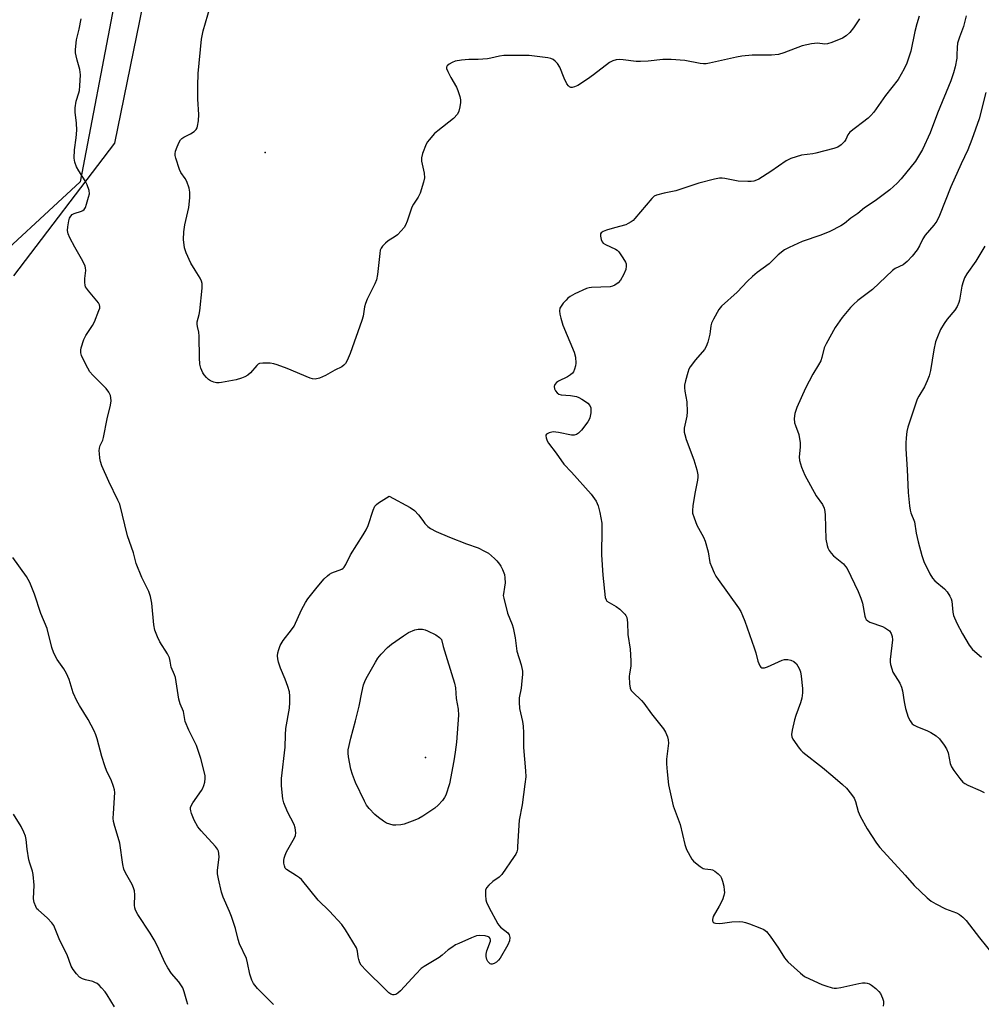
# Model space of a CAD drawing. Units: inches. Extents: x 1285766 to 1291766, y 553449 to 557449.
# Drawn here: x 1290451 to 1290765, y 553701 to 554022 of the extents above; entities that cross this region are included whole.
import ezdxf

# ---------------------------------------------------------------- set-up
doc = ezdxf.new("R2010")
doc.units = ezdxf.units.IN
doc.header["$MEASUREMENT"] = 0
for name, color, linetype in [('ELEV-Spot Elevation', 7, 'Continuous'), ('NTRL-Farm Land', 3, 'Continuous'), ('NTRL-Trees', 3, 'Continuous'), ('Undefined', 1, 'Continuous')]:
    doc.layers.add(name, color=color, linetype=linetype)

msp = doc.modelspace()

# ---------------------------------------------------------------- linework, layer by layer
at = {"layer": 'ELEV-Spot Elevation'}
for p in [(1290531.52, 553979.03, 460.91), (1290583.93, 553781.43, 463.66)]:
    msp.add_point(p, dxfattribs=at)
at = {"layer": 'NTRL-Farm Land'}
msp.add_polyline3d([(1290482.35, 555623.09, 0), (1290795.82, 555377.49, 0), (1290746.74, 555160.87, 0), (1290669.29, 554929.84, 0), (1290613.07, 554726.3, 0), (1290573.48, 554478.86, 0), (1290528.69, 554246.06, 0), (1290482.15, 554026.96, 0), (1290471.11, 553969.44, 0), (1290437.4, 553938.26, 0)], dxfattribs=at)
at = {"layer": 'NTRL-Trees'}
msp.add_lwpolyline([(1290449.46, 553938.72), (1290482.44, 553982.12), (1290531.4, 554221.84), (1290543.9, 554283.03), (1290597.62, 554546.06)], dxfattribs=at)
at = {"layer": 'Undefined', "elevation": 460}
msp.add_lwpolyline([(1290725.65, 554022.71), (1290723.68, 554019.74), (1290722.43, 554018.25), (1290721.26, 554017.14), (1290720.07, 554016.41), (1290716.54, 554014.91), (1290715.17, 554014.46), (1290714.34, 554014.38), (1290711.94, 554014.7), (1290709.98, 554014.5), (1290706.92, 554013.84), (1290700.86, 554011.54), (1290699.2, 554011.06), (1290696.84, 554010.76), (1290690.59, 554010.79), (1290687.16, 554010.48), (1290685.45, 554010.19), (1290676.65, 554008.14), (1290675.51, 554007.94), (1290674.67, 554007.93), (1290673.58, 554008.05), (1290668.63, 554009.02), (1290664.11, 554009.41), (1290661.44, 554009.42), (1290656.57, 554008.88), (1290654.07, 554008.7), (1290652.74, 554008.78), (1290648.45, 554009.31), (1290647.27, 554009.35), (1290646.14, 554009.25), (1290645.12, 554008.99), (1290643.98, 554008.42), (1290638.71, 554004.34), (1290636.84, 554002.99), (1290633.65, 554000.95), (1290632.57, 554000.45), (1290631.77, 554000.24), (1290631.31, 554000.27), (1290630.92, 554000.46), (1290630.56, 554000.81), (1290630.09, 554001.48), (1290629.16, 554003.25), (1290627.77, 554006.86), (1290626.97, 554008.03), (1290626.2, 554008.86), (1290625.55, 554009.36), (1290624.84, 554009.67), (1290623.83, 554009.92), (1290617.7, 554010.73), (1290609.46, 554010.68), (1290608.03, 554010.5), (1290605.24, 554009.79), (1290604.12, 554009.59), (1290601.05, 554009.34), (1290598, 554009.35), (1290595.66, 554009.18), (1290593.64, 554008.88), (1290592.58, 554008.44), (1290591.61, 554007.83), (1290591.03, 554007.31), (1290590.81, 554006.92), (1290590.8, 554006.45), (1290591.18, 554005.42), (1290592.13, 554003.54), (1290594.03, 554000.33), (1290594.46, 553999.26), (1290595.09, 553997.33), (1290595.34, 553996.22), (1290595.37, 553995.37), (1290595.16, 553993.94), (1290594.82, 553992.55), (1290594.33, 553991.57), (1290593.04, 553990.15), (1290587.9, 553986.15), (1290586.79, 553985.18), (1290585.06, 553983.19), (1290584.56, 553982.48), (1290584.15, 553981.69), (1290582.93, 553978.67), (1290582.57, 553977.28), (1290582.64, 553976.17), (1290583.44, 553972.24), (1290583.57, 553970.78), (1290583.3, 553969.35), (1290582.15, 553965.69), (1290581.54, 553964.4), (1290579.95, 553962.1), (1290579.45, 553961.21), (1290577.91, 553956.57), (1290577.37, 553955.27), (1290576.94, 553954.53), (1290575.98, 553953.4), (1290574.72, 553952.14), (1290574.03, 553951.58), (1290571.76, 553950.14), (1290570.84, 553949.44), (1290569.81, 553948.48), (1290569.38, 553947.81), (1290569.15, 553947.08), (1290568.96, 553946.04), (1290568.21, 553939.19), (1290567.9, 553937.44), (1290567.35, 553936.09), (1290564.86, 553931.09), (1290564.27, 553929.75), (1290563.99, 553928.63), (1290563.53, 553925.58), (1290563.11, 553924.15), (1290559.28, 553913.37), (1290558.38, 553911.14), (1290557.8, 553910.12), (1290557.25, 553909.55), (1290556.61, 553909.08), (1290554.34, 553907.97), (1290551.2, 553906.2), (1290549.28, 553905.38), (1290547.89, 553905), (1290547.05, 553905.07), (1290546.22, 553905.33), (1290538.74, 553908.46), (1290535.47, 553909.71), (1290534.36, 553910.05), (1290533.2, 553910.22), (1290530.83, 553910.25), (1290529.72, 553910.09), (1290529.24, 553909.86), (1290528.84, 553909.51), (1290526.81, 553907.03), (1290525.89, 553906.33), (1290524.86, 553905.74), (1290523.79, 553905.3), (1290522.11, 553904.83), (1290517.32, 553903.88), (1290516.48, 553903.79), (1290515.64, 553903.82), (1290514.79, 553904.02), (1290513.71, 553904.45), (1290513.01, 553904.93), (1290512.38, 553905.52), (1290511.62, 553906.38), (1290511.16, 553907.08), (1290510.53, 553908.6), (1290510.21, 553909.95), (1290510.11, 553912.02), (1290510.05, 553919.08), (1290509.87, 553920.31), (1290509.42, 553922.15), (1290509.32, 553922.93), (1290509.39, 553923.71), (1290510.02, 553926.16), (1290510.21, 553927.33), (1290510.94, 553934.74), (1290510.97, 553936.2), (1290510.79, 553937), (1290510.34, 553937.97), (1290508.65, 553940.63), (1290507.32, 553942.92), (1290505.77, 553946.29), (1290505.25, 553947.88), (1290504.87, 553950.61), (1290504.97, 553953.12), (1290505.28, 553955.41), (1290506.62, 553961.02), (1290506.95, 553964.27), (1290506.98, 553966.04), (1290506.69, 553967.41), (1290505.95, 553969.54), (1290505.39, 553970.54), (1290504.06, 553972.48), (1290503.53, 553973.52), (1290502.38, 553977.2), (1290502.2, 553978.05), (1290502.16, 553978.62), (1290502.31, 553979.45), (1290502.79, 553980.83), (1290503.49, 553982.45), (1290503.95, 553983.16), (1290504.35, 553983.54), (1290505.04, 553984.03), (1290507.21, 553985.09), (1290508.33, 553985.85), (1290509.06, 553986.58), (1290509.32, 553987.04), (1290509.48, 553987.58), (1290509.73, 553989.33), (1290509.87, 553991.42), (1290509.53, 553996.48), (1290509.53, 554000.77), (1290509.64, 554004.87), (1290510.72, 554016.04), (1290511.3, 554018.71), (1290514.36, 554029.28)], dxfattribs=at)
at = {"layer": 'Undefined'}
for points, elevation in [([(1290605.62, 553713.95), (1290605.39, 553713.96), (1290604.98, 553714.12), (1290604.29, 553714.8), (1290603.93, 553715.47), (1290603.72, 553716.44), (1290603.74, 553717.24), (1290603.95, 553718.34), (1290605.09, 553721.45), (1290605.13, 553721.93), (1290604.99, 553722.4), (1290604.68, 553722.78), (1290604.47, 553722.91), (1290603.43, 553723.21), (1290601.69, 553723.37), (1290600.55, 553723.2), (1290598.9, 553722.56), (1290594.81, 553720.78), (1290593.74, 553720.26), (1290592.5, 553719.47), (1290591.3, 553718.61), (1290589.32, 553716.9), (1290588.37, 553716.2), (1290583.43, 553713.22), (1290582.51, 553712.54), (1290580.84, 553710.84), (1290575.77, 553705.3), (1290574.91, 553704.5), (1290574.2, 553704.09), (1290573.71, 553703.97), (1290573.23, 553703.98), (1290572.58, 553704.21), (1290571.9, 553704.66), (1290570.82, 553705.66), (1290564.52, 553711.94), (1290562.92, 553713.69), (1290562.49, 553714.44), (1290562.09, 553715.52), (1290561.92, 553716.34), (1290561.73, 553718.2), (1290561.35, 553719.27), (1290557.83, 553725.18), (1290556.63, 553726.89), (1290552.61, 553731.25), (1290548.9, 553734.93), (1290543.37, 553741.66), (1290542.74, 553742.21), (1290541.8, 553742.87), (1290538.49, 553744.86), (1290538.05, 553745.37), (1290537.81, 553746.11), (1290537.69, 553746.94), (1290537.67, 553747.78), (1290537.78, 553748.56), (1290538.05, 553749.57), (1290538.52, 553750.61), (1290541.15, 553755.19), (1290541.44, 553755.99), (1290541.51, 553756.82), (1290541.34, 553758.54), (1290541.04, 553759.64), (1290538.85, 553763.75), (1290537.67, 553766.69), (1290537.32, 553768), (1290537.08, 553770.02), (1290536.91, 553772.33), (1290536.93, 553774.61), (1290538.13, 553784.8), (1290538.21, 553788.88), (1290538.34, 553790.97), (1290539.45, 553797.6), (1290539.58, 553799.38), (1290539.62, 553801.47), (1290539.47, 553802.86), (1290539, 553804.69), (1290538.07, 553807.05), (1290536.53, 553810.59), (1290535.94, 553812.58), (1290535.71, 553813.73), (1290535.62, 553814.61), (1290535.73, 553815.68), (1290535.97, 553816.74), (1290536.48, 553818.02), (1290537.44, 553819.72), (1290540.16, 553823.17), (1290540.98, 553824.37), (1290543.42, 553829.65), (1290544.67, 553832.04), (1290545.44, 553833.3), (1290548.51, 553837.07), (1290550.86, 553839.76), (1290551.88, 553840.82), (1290552.56, 553841.34), (1290553.32, 553841.72), (1290556.53, 553842.96), (1290556.99, 553843.25), (1290557.35, 553843.6), (1290557.93, 553844.52), (1290559.45, 553847.65), (1290563.54, 553854.12), (1290564.56, 553855.84), (1290565.13, 553857.19), (1290566.83, 553862.23), (1290567.41, 553863.51), (1290567.94, 553864.12), (1290568.61, 553864.64), (1290572.02, 553866.78), (1290578.86, 553863.07), (1290580.36, 553862.12), (1290581.67, 553860.72), (1290582.98, 553858.8), (1290583.69, 553857.91), (1290584.66, 553856.88), (1290585.57, 553856.2), (1290587.41, 553855.29), (1290591.72, 553853.38), (1290597.25, 553851.23), (1290601.13, 553849.88), (1290603.2, 553848.89), (1290604.44, 553848.18), (1290606.45, 553846.47), (1290607.23, 553845.67), (1290608.09, 553844.63), (1290608.54, 553843.94), (1290609.07, 553842.9), (1290609.68, 553841.27), (1290609.84, 553840.15), (1290609.88, 553838.49), (1290609.72, 553837.11), (1290609.32, 553834.9), (1290609.31, 553834.33), (1290609.43, 553833.47), (1290610.66, 553828.6), (1290612.2, 553824.86), (1290612.57, 553823.76), (1290613.14, 553820.53), (1290613.71, 553816.2), (1290615.09, 553811.73), (1290615.54, 553809.7), (1290615.57, 553808.53), (1290615.38, 553806.46), (1290615.09, 553804.1), (1290614.52, 553800.95), (1290614.45, 553799.51), (1290614.64, 553797.5), (1290615.58, 553793.19), (1290615.8, 553791.75), (1290615.87, 553789.48), (1290615.85, 553784.75), (1290616.57, 553777.16), (1290616.61, 553775.12), (1290616.38, 553772.78), (1290615.49, 553766.06), (1290614.45, 553761.02), (1290613.98, 553752.36), (1290613.9, 553751.5), (1290613.72, 553750.67), (1290613.35, 553749.88), (1290612.89, 553749.13), (1290608.83, 553743.22), (1290608.01, 553742.43), (1290605.92, 553740.95), (1290604.54, 553739.8), (1290603.78, 553738.95), (1290603.5, 553738.19), (1290603.44, 553736.48), (1290603.58, 553735.02), (1290603.83, 553734.19), (1290604.59, 553732.6), (1290607.48, 553727.13), (1290607.82, 553726.67), (1290608.41, 553726.09), (1290610.83, 553724.22), (1290611.23, 553723.6), (1290611.46, 553722.65), (1290611.32, 553721.59), (1290610.8, 553720.27), (1290608.24, 553715.94), (1290607.72, 553715.24), (1290607.08, 553714.64), (1290606.36, 553714.2)], 460), ([(1290574.18, 553759.37), (1290573.36, 553759.42), (1290572.26, 553759.67), (1290571.21, 553760.07), (1290570.19, 553760.65), (1290568.51, 553761.89), (1290567.38, 553762.88), (1290565.47, 553764.79), (1290564.64, 553765.87), (1290563.94, 553767.16), (1290561.08, 553773.28), (1290560.02, 553775.94), (1290559.57, 553777.63), (1290558.73, 553781.7), (1290558.61, 553782.85), (1290558.67, 553783.94), (1290559.47, 553787.8), (1290561.06, 553793.45), (1290562.27, 553798.26), (1290563.07, 553802.67), (1290563.66, 553805.22), (1290564.05, 553806.25), (1290564.57, 553807.3), (1290567.58, 553812.64), (1290568.37, 553813.85), (1290569.38, 553815.16), (1290571.54, 553817.43), (1290572.82, 553818.49), (1290576.67, 553821.19), (1290578.39, 553822.29), (1290580.4, 553823.18), (1290581.49, 553823.39), (1290582.94, 553823.32), (1290583.78, 553823.1), (1290584.59, 553822.78), (1290587.29, 553821.5), (1290588.51, 553820.69), (1290589.1, 553820.05), (1290589.69, 553817.7), (1290590.94, 553813.44), (1290593.41, 553805.71), (1290593.68, 553804.25), (1290593.95, 553800.76), (1290594.56, 553797.21), (1290594.7, 553795.27), (1290593.98, 553786.45), (1290593.58, 553783.19), (1290593.14, 553780.37), (1290591.76, 553772.82), (1290590.52, 553769.2), (1290590.14, 553768.41), (1290589.46, 553767.47), (1290588.09, 553765.93), (1290586.99, 553764.95), (1290583.02, 553762.28), (1290581.75, 553761.52), (1290580.43, 553760.95), (1290576.92, 553759.69), (1290575.82, 553759.46)], 462)]:
    msp.add_lwpolyline(points, close=True, dxfattribs=dict(at, elevation=elevation))
for points in [[(1290534.31, 553700.82, 458), (1290529.02, 553706.02, 458), (1290527.72, 553707.72, 458), (1290527.23, 553708.75, 458), (1290526.58, 553710.71, 458), (1290525.81, 553714.46, 458), (1290525.43, 553715.85, 458), (1290523.21, 553720.63, 458), (1290522.78, 553721.99, 458), (1290521.82, 553725.67, 458), (1290520.57, 553729.59, 458), (1290519.91, 553731.23, 458), (1290517.81, 553735.84, 458), (1290517.25, 553737.51, 458), (1290516.27, 553741.8, 458), (1290516, 553743.52, 458), (1290516.03, 553744.66, 458), (1290516.5, 553748.97, 458), (1290516.47, 553750.1, 458), (1290516.28, 553750.87, 458), (1290515.94, 553751.53, 458), (1290515.31, 553752.42, 458), (1290510.69, 553757.48, 458), (1290509.56, 553758.85, 458), (1290508.37, 553761.02, 458), (1290507.48, 553763.21, 458), (1290507.23, 553764.05, 458), (1290507.16, 553764.6, 458), (1290507.21, 553765.12, 458), (1290507.39, 553765.64, 458), (1290507.97, 553766.62, 458), (1290510.81, 553770.73, 458), (1290511.22, 553771.5, 458), (1290511.52, 553772.31, 458), (1290511.8, 553773.44, 458), (1290511.97, 553774.58, 458), (1290511.93, 553775.43, 458), (1290511.64, 553776.85, 458), (1290510.54, 553781.1, 458), (1290509.1, 553785.43, 458), (1290508.53, 553786.74, 458), (1290506.58, 553790.34, 458), (1290505.43, 553793.18, 458), (1290504.84, 553796.51, 458), (1290503.78, 553798.95, 458), (1290503.32, 553800.5, 458), (1290502.52, 553806.13, 458), (1290502.24, 553807.59, 458), (1290501.96, 553808.41, 458), (1290500.82, 553810.98, 458), (1290500.58, 553812.89, 458), (1290500.32, 553814.03, 458), (1290499.69, 553815.31, 458), (1290497.19, 553819.2, 458), (1290496.44, 553820.84, 458), (1290495.57, 553823.07, 458), (1290495.2, 553824.8, 458), (1290494.52, 553831.89, 458), (1290494.07, 553834.08, 458), (1290493.52, 553835.64, 458), (1290491.24, 553840.25, 458), (1290489.41, 553844.78, 458), (1290488.59, 553848.33, 458), (1290486.6, 553853.85, 458), (1290484.06, 553864.19, 458), (1290483.49, 553865.52, 458), (1290480.51, 553871.63, 458), (1290478.25, 553876.75, 458), (1290477.76, 553878.09, 458), (1290477.56, 553879.26, 458), (1290477.42, 553880.75, 458), (1290477.39, 553881.64, 458), (1290477.46, 553882.51, 458), (1290477.69, 553883.3, 458), (1290478.52, 553885.14, 458), (1290478.77, 553885.98, 458), (1290479.96, 553892.05, 458), (1290481.07, 553896.53, 458), (1290481.23, 553897.97, 458), (1290481.17, 553898.86, 458), (1290481.01, 553899.72, 458), (1290480.54, 553900.78, 458), (1290479.68, 553902, 458), (1290475.27, 553906.29, 458), (1290474.33, 553907.39, 458), (1290473.6, 553908.63, 458), (1290471.99, 553911.7, 458), (1290471.56, 553912.76, 458), (1290471.39, 553913.59, 458), (1290471.35, 553914.43, 458), (1290471.45, 553915.26, 458), (1290472.31, 553917.94, 458), (1290472.97, 553919.23, 458), (1290475.12, 553922.49, 458), (1290475.86, 553923.78, 458), (1290477.29, 553927.38, 458), (1290477.52, 553928.21, 458), (1290477.58, 553928.75, 458), (1290477.48, 553929.25, 458), (1290477.12, 553929.91, 458), (1290473.85, 553933.8, 458), (1290472.92, 553935.19, 458), (1290472.75, 553935.7, 458), (1290472.67, 553936.52, 458), (1290472.72, 553937.93, 458), (1290472.95, 553940.49, 458), (1290472.91, 553941.33, 458), (1290472.78, 553941.89, 458), (1290472.06, 553943.49, 458), (1290469.38, 553948.11, 458), (1290467.8, 553951.12, 458), (1290467.21, 553952.43, 458), (1290467, 553953.56, 458), (1290467.09, 553954.7, 458), (1290467.49, 553956.7, 458), (1290467.71, 553957.53, 458), (1290468.06, 553958.27, 458), (1290468.54, 553958.77, 458), (1290469.15, 553959.14, 458), (1290471.59, 553959.86, 458), (1290472.07, 553960.08, 458), (1290472.45, 553960.41, 458), (1290472.84, 553961.11, 458), (1290473.23, 553962.19, 458), (1290473.92, 553964.43, 458), (1290474.15, 553965.55, 458), (1290474.06, 553966.62, 458), (1290473.47, 553968.43, 458), (1290472.78, 553969.72, 458), (1290470.7, 553973.03, 458), (1290469.97, 553974.33, 458), (1290469.42, 553975.83, 458), (1290469.23, 553977.22, 458), (1290469.29, 553979.87, 458), (1290469.88, 553983.82, 458), (1290470.09, 553986.35, 458), (1290470, 553988.64, 458), (1290469.56, 553992.16, 458), (1290469.52, 553993.56, 458), (1290469.87, 553995.82, 458), (1290470.72, 553998.49, 458), (1290470.91, 553999.32, 458), (1290471.05, 554000.8, 458), (1290471.2, 554004.36, 458), (1290471.18, 554005.25, 458), (1290471.05, 554006.11, 458), (1290470.13, 554009.17, 458), (1290469.79, 554010.61, 458), (1290469.67, 554011.61, 458), (1290469.66, 554012.67, 458), (1290469.98, 554015.79, 458), (1290470.79, 554019.28, 458), (1290471.47, 554022.67, 458)], [(1290760.39, 554023.7, 456), (1290760.13, 554022.33, 456), (1290759.53, 554020.12, 456), (1290758.23, 554016.69, 456), (1290757.64, 554014.7, 456), (1290757.45, 554013.33, 456), (1290757.43, 554010.91, 456), (1290757.34, 554009.8, 456), (1290756.8, 554006.98, 456), (1290756.33, 554005.06, 456), (1290755.42, 554002.44, 456), (1290751.1, 553991.88, 456), (1290748.67, 553985.48, 456), (1290746.22, 553980.04, 456), (1290743.88, 553976.2, 456), (1290739.25, 553970.38, 456), (1290737.86, 553968.97, 456), (1290735.56, 553966.87, 456), (1290730.78, 553963.26, 456), (1290727.24, 553960.94, 456), (1290725.03, 553959.14, 456), (1290722.83, 553957.63, 456), (1290720.73, 553955.8, 456), (1290719.54, 553955.03, 456), (1290715.96, 553953.22, 456), (1290712.98, 553952.05, 456), (1290706.93, 553949.92, 456), (1290702.6, 553948.04, 456), (1290701.07, 553947.19, 456), (1290699.03, 553945.57, 456), (1290696.08, 553942.72, 456), (1290692.2, 553939.85, 456), (1290690.71, 553938.58, 456), (1290689.07, 553937.02, 456), (1290685.71, 553933.46, 456), (1290680.55, 553928.85, 456), (1290679.66, 553927.72, 456), (1290677.89, 553924.61, 456), (1290677.26, 553923.27, 456), (1290677.06, 553922.46, 456), (1290676.87, 553920.52, 456), (1290676.7, 553919.65, 456), (1290676.04, 553917.06, 456), (1290675.56, 553915.68, 456), (1290674.96, 553914.74, 456), (1290672.01, 553911.29, 456), (1290670.29, 553909.01, 456), (1290669.93, 553908.25, 456), (1290669.57, 553907.17, 456), (1290668.79, 553904.41, 456), (1290668.48, 553903.03, 456), (1290668.44, 553902.2, 456), (1290668.54, 553901.1, 456), (1290669.24, 553897.55, 456), (1290669.38, 553894.35, 456), (1290669.26, 553892.92, 456), (1290668.39, 553889.04, 456), (1290668.35, 553887.72, 456), (1290668.53, 553886.89, 456), (1290669.06, 553885.25, 456), (1290671.53, 553878.65, 456), (1290672.53, 553875.37, 456), (1290672.83, 553873.75, 456), (1290672.85, 553872.95, 456), (1290672.74, 553872.07, 456), (1290671.82, 553867.68, 456), (1290671.2, 553863.6, 456), (1290671.06, 553862.15, 456), (1290671.11, 553861.3, 456), (1290671.58, 553859.69, 456), (1290672.48, 553857.31, 456), (1290674.63, 553853.44, 456), (1290675.23, 553852.09, 456), (1290676.21, 553848.66, 456), (1290676.79, 553845.11, 456), (1290677.26, 553843.79, 456), (1290678.19, 553841.72, 456), (1290678.72, 553840.73, 456), (1290679.46, 553839.6, 456), (1290686.06, 553830.35, 456), (1290686.82, 553829.12, 456), (1290687.43, 553827.84, 456), (1290688.15, 553825.97, 456), (1290691.21, 553817.25, 456), (1290691.73, 553815.6, 456), (1290692.44, 553812.89, 456), (1290693.05, 553811.37, 456), (1290693.35, 553811, 456), (1290693.7, 553810.79, 456), (1290694.1, 553810.71, 456), (1290694.59, 553810.76, 456), (1290695.61, 553811.12, 456), (1290700.31, 553813.21, 456), (1290701.12, 553813.44, 456), (1290702.19, 553813.48, 456), (1290703.24, 553813.3, 456), (1290704.21, 553812.79, 456), (1290705.03, 553812.01, 456), (1290705.88, 553810.53, 456), (1290706.3, 553809.46, 456), (1290706.57, 553808.05, 456), (1290707.04, 553804.02, 456), (1290707.02, 553802.57, 456), (1290706.73, 553800.8, 456), (1290706.39, 553799.35, 456), (1290704.86, 553795.19, 456), (1290704.42, 553793.79, 456), (1290703.61, 553790.39, 456), (1290703.4, 553788.99, 456), (1290703.51, 553788.19, 456), (1290703.87, 553787.43, 456), (1290705.89, 553784.5, 456), (1290706.46, 553783.83, 456), (1290707.1, 553783.24, 456), (1290713.56, 553778.21, 456), (1290716.85, 553775.33, 456), (1290720.11, 553772.7, 456), (1290721.34, 553771.44, 456), (1290723.03, 553769.4, 456), (1290723.86, 553768.22, 456), (1290724.29, 553767.15, 456), (1290725.2, 553763.83, 456), (1290725.8, 553762.27, 456), (1290728.12, 553758.2, 456), (1290731.15, 553753.45, 456), (1290732.28, 553752.07, 456), (1290740.47, 553743.07, 456), (1290743.45, 553739.62, 456), (1290747.68, 553735.67, 456), (1290749.04, 553734.6, 456), (1290750.57, 553733.71, 456), (1290753.72, 553732.07, 456), (1290757.24, 553730.72, 456), (1290758.23, 553730.15, 456), (1290759.39, 553729.31, 456), (1290760.4, 553728.24, 456), (1290764.81, 553722.53, 456), (1290769.39, 553716.93, 456)], [(1290745.06, 554023.53, 458), (1290744.33, 554021.06, 458), (1290743.69, 554018.56, 458), (1290742.42, 554012.16, 458), (1290741.12, 554008.2, 458), (1290740.24, 554006.36, 458), (1290738.19, 554002.88, 458), (1290734.09, 553997.66, 458), (1290730.24, 553992.23, 458), (1290729.3, 553991.09, 458), (1290728.42, 553990.28, 458), (1290722.42, 553985.65, 458), (1290721.78, 553984.83, 458), (1290721.11, 553983.22, 458), (1290720.68, 553982.56, 458), (1290719.67, 553981.56, 458), (1290718.52, 553980.74, 458), (1290717.24, 553980.28, 458), (1290711.39, 553978.78, 458), (1290710.34, 553978.58, 458), (1290706.7, 553978.14, 458), (1290703.18, 553977.05, 458), (1290701.66, 553976.25, 458), (1290696.61, 553972.78, 458), (1290692.71, 553970.33, 458), (1290691.93, 553969.97, 458), (1290691.12, 553969.71, 458), (1290690.29, 553969.57, 458), (1290689.16, 553969.53, 458)], [(1290766.91, 553998.6, 454), (1290764.67, 553990, 454), (1290762.34, 553983.22, 454), (1290760.93, 553979.92, 454), (1290758.81, 553975.37, 454), (1290755.43, 553967.78, 454), (1290751.74, 553958.42, 454), (1290750.84, 553956.63, 454), (1290749.86, 553955.25, 454), (1290747.01, 553952.01, 454), (1290746.29, 553950.84, 454), (1290745.19, 553948.53, 454), (1290744.44, 553947.26, 454), (1290742.82, 553945.17, 454), (1290741.21, 553943.43, 454), (1290739.87, 553942.31, 454), (1290737.3, 553941.09, 454), (1290736.34, 553940.49, 454), (1290729.82, 553934.32, 454), (1290725.11, 553930.74, 454), (1290723.62, 553929.43, 454), (1290722.62, 553928.43, 454), (1290720, 553925.09, 454), (1290717.64, 553921.83, 454), (1290714.68, 553916.54, 454), (1290714.11, 553915.23, 454), (1290713.31, 553912.09, 454), (1290712.94, 553911.01, 454), (1290712.24, 553909.7, 454), (1290710.36, 553906.65, 454), (1290708, 553902.05, 454), (1290705.17, 553895.73, 454), (1290704.48, 553893.81, 454), (1290704.33, 553892.12, 454), (1290704.43, 553890.71, 454), (1290704.66, 553889.89, 454), (1290705.75, 553886.92, 454), (1290706.24, 553884.18, 454), (1290706.25, 553882.77, 454), (1290705.94, 553879.6, 454), (1290706, 553878.47, 454), (1290706.67, 553876.29, 454), (1290707.74, 553873.61, 454), (1290711.45, 553866.94, 454), (1290713.5, 553864.1, 454), (1290714.07, 553862.87, 454), (1290714.31, 553861.77, 454), (1290714.4, 553860.65, 454), (1290714.65, 553852.74, 454), (1290715.05, 553850.73, 454), (1290715.31, 553849.89, 454), (1290715.67, 553849.1, 454), (1290716.32, 553848.14, 454), (1290717.11, 553847.29, 454), (1290720.38, 553844.7, 454), (1290721.08, 553843.88, 454), (1290721.54, 553843.15, 454), (1290725.16, 553835.71, 454), (1290726.09, 553833.51, 454), (1290726.58, 553831.83, 454), (1290727.33, 553827.65, 454), (1290727.55, 553826.97, 454), (1290727.79, 553826.58, 454), (1290728.3, 553826.1, 454), (1290729.02, 553825.7, 454), (1290733.08, 553824.19, 454), (1290734.12, 553823.72, 454), (1290735.39, 553822.78, 454), (1290735.99, 553821.97, 454), (1290736.28, 553820.98, 454), (1290736.37, 553819.9, 454), (1290735.62, 553813.51, 454), (1290735.61, 553812.64, 454), (1290735.75, 553811.79, 454), (1290736.13, 553810.38, 454), (1290736.54, 553809.29, 454), (1290738.79, 553805.69, 454), (1290739.36, 553804.38, 454), (1290739.64, 553803.28, 454), (1290740.2, 553799.63, 454), (1290740.68, 553797.42, 454), (1290741.5, 553794.65, 454), (1290742.16, 553793.39, 454), (1290742.85, 553792.51, 454), (1290743.5, 553791.98, 454), (1290744.53, 553791.46, 454), (1290747.57, 553790.26, 454), (1290748.91, 553789.63, 454), (1290750.67, 553788.53, 454), (1290751.72, 553787.55, 454), (1290753.31, 553785.53, 454), (1290754.04, 553784.31, 454), (1290754.51, 553782.94, 454), (1290755.26, 553779.49, 454), (1290755.65, 553778.4, 454), (1290756.43, 553777.17, 454), (1290758.35, 553774.56, 454), (1290759.3, 553773.46, 454), (1290759.98, 553772.96, 454), (1290761.01, 553772.45, 454), (1290765.03, 553770.74, 454), (1290766.28, 553770.05, 454)], [(1290689.16, 553969.53, 458), (1290686.03, 553969.66, 458), (1290681.64, 553970.56, 458), (1290680.77, 553970.66, 458), (1290679.91, 553970.62, 458), (1290678.23, 553970.28, 458), (1290673.18, 553969.02, 458), (1290665.67, 553966.46, 458), (1290661.84, 553965.71, 458), (1290659.37, 553965.06, 458), (1290658.62, 553964.71, 458), (1290657.76, 553963.96, 458), (1290652.27, 553957.43, 458), (1290651.68, 553956.84, 458), (1290651.02, 553956.35, 458), (1290650.08, 553955.79, 458), (1290649.31, 553955.45, 458), (1290645.6, 553954.44, 458), (1290643, 553953.63, 458), (1290641.91, 553953.22, 458), (1290641.26, 553952.82, 458), (1290641.03, 553952.43, 458), (1290641.01, 553951.68, 458), (1290641.25, 553950.57, 458), (1290641.58, 553949.8, 458), (1290641.93, 553949.39, 458), (1290642.64, 553948.94, 458), (1290645.93, 553947.49, 458), (1290646.52, 553947.09, 458), (1290647.06, 553946.55, 458), (1290648.38, 553944.67, 458), (1290649.22, 553943.19, 458), (1290649.38, 553942.68, 458), (1290649.47, 553941.92, 458), (1290649.31, 553940.84, 458), (1290648.55, 553939.06, 458), (1290647.56, 553937.35, 458), (1290646.85, 553936.49, 458), (1290645.74, 553935.67, 458), (1290645, 553935.36, 458), (1290644.21, 553935.2, 458), (1290638.14, 553934.98, 458), (1290637.3, 553934.85, 458), (1290636.46, 553934.57, 458), (1290632.68, 553932.82, 458), (1290631.11, 553931.99, 458), (1290630.43, 553931.46, 458), (1290629.82, 553930.85, 458), (1290628.85, 553929.79, 458), (1290628.15, 553928.89, 458), (1290627.8, 553928.15, 458), (1290627.68, 553927.32, 458), (1290627.77, 553926.23, 458), (1290628.07, 553924.87, 458), (1290628.79, 553922.69, 458), (1290632.46, 553913.78, 458), (1290632.85, 553912.16, 458), (1290632.99, 553910.25, 458), (1290632.87, 553909.37, 458), (1290632.56, 553908.23, 458), (1290632.22, 553907.44, 458), (1290631.85, 553906.94, 458), (1290631.2, 553906.4, 458), (1290630.22, 553905.77, 458), (1290627.35, 553904.32, 458), (1290626.64, 553903.87, 458), (1290626.12, 553903.28, 458), (1290625.91, 553902.58, 458), (1290626.01, 553901.86, 458), (1290626.35, 553901.18, 458), (1290626.84, 553900.57, 458), (1290627.43, 553900.12, 458), (1290628.18, 553899.92, 458), (1290631.24, 553899.7, 458), (1290633.16, 553899.34, 458), (1290633.93, 553899.03, 458), (1290634.92, 553898.5, 458), (1290636.12, 553897.76, 458), (1290636.96, 553897.12, 458), (1290637.58, 553896.37, 458), (1290637.84, 553895.63, 458), (1290637.85, 553893.99, 458), (1290637.59, 553892.35, 458), (1290637.39, 553891.84, 458), (1290636.95, 553891.11, 458), (1290634.85, 553888.36, 458), (1290633.89, 553887.32, 458), (1290633.2, 553886.92, 458), (1290632.43, 553886.7, 458), (1290631.6, 553886.7, 458), (1290627.3, 553887.6, 458), (1290625.62, 553887.76, 458), (1290624.31, 553887.45, 458), (1290623.45, 553887.01, 458), (1290623.2, 553886.71, 458), (1290623.15, 553886.51, 458), (1290623.25, 553885.83, 458), (1290623.67, 553884.84, 458), (1290624.11, 553884.1, 458), (1290626.6, 553880.83, 458), (1290629.03, 553877.27, 458), (1290631.54, 553874.68, 458), (1290637.98, 553867.44, 458), (1290639.58, 553865.13, 458), (1290640.33, 553863.65, 458), (1290640.87, 553861.42, 458), (1290641.47, 553858.01, 458), (1290641.51, 553856.02, 458), (1290641.37, 553847.66, 458), (1290641.83, 553841.02, 458), (1290642.6, 553833.75, 458), (1290642.85, 553832.97, 458), (1290643.16, 553832.54, 458), (1290643.82, 553832.03, 458), (1290646.15, 553830.76, 458), (1290647.31, 553829.89, 458), (1290648.99, 553828.32, 458), (1290649.31, 553827.87, 458), (1290649.6, 553827.16, 458), (1290649.86, 553825.54, 458), (1290650.02, 553821.64, 458), (1290650.73, 553816.83, 458), (1290651, 553813.01, 458), (1290650.99, 553811.26, 458), (1290650.49, 553808.74, 458), (1290650.41, 553807.87, 458), (1290650.49, 553805.52, 458), (1290650.72, 553804.11, 458), (1290651.08, 553803.39, 458), (1290651.6, 553802.76, 458), (1290654.45, 553800.03, 458), (1290655.15, 553799.25, 458), (1290657.69, 553795.76, 458), (1290661.61, 553790.8, 458), (1290662.24, 553789.76, 458), (1290662.9, 553788.25, 458), (1290663.16, 553787.24, 458), (1290663.22, 553786.1, 458), (1290662.64, 553780.89, 458), (1290662.56, 553779.42, 458), (1290662.79, 553776.78, 458), (1290663.28, 553772.56, 458), (1290664.78, 553765.73, 458), (1290667.04, 553759.6, 458), (1290668.57, 553753.05, 458), (1290669.17, 553751.41, 458), (1290670.87, 553748.32, 458), (1290671.4, 553747.65, 458), (1290672.03, 553747.06, 458), (1290673.63, 553745.82, 458), (1290674.59, 553745.26, 458), (1290675.12, 553745.11, 458), (1290677.1, 553744.93, 458), (1290677.62, 553744.77, 458), (1290678.34, 553744.37, 458), (1290679.45, 553743.51, 458), (1290680.22, 553742.7, 458), (1290680.59, 553742.06, 458), (1290680.92, 553741.11, 458), (1290681.27, 553739.5, 458), (1290681.47, 553738.13, 458), (1290681.48, 553737.36, 458), (1290681.34, 553736.38, 458), (1290680.84, 553735.02, 458), (1290679.83, 553732.89, 458), (1290677.87, 553729.59, 458), (1290677.61, 553728.58, 458), (1290677.62, 553728.11, 458), (1290677.78, 553727.74, 458), (1290678.13, 553727.51, 458), (1290678.6, 553727.38, 458), (1290679.99, 553727.28, 458), (1290680.84, 553727.33, 458), (1290683.97, 553727.75, 458), (1290686.33, 553727.86, 458), (1290687.49, 553727.79, 458), (1290688.34, 553727.59, 458), (1290689.73, 553727.11, 458), (1290693.05, 553725.89, 458), (1290694.38, 553725.3, 458), (1290695.26, 553724.6, 458), (1290696.46, 553723.17, 458), (1290699.2, 553719.23, 458), (1290701.1, 553716.09, 458), (1290702.22, 553714.79, 458), (1290706.34, 553711.06, 458), (1290707.69, 553709.97, 458), (1290709.24, 553709.15, 458), (1290713.26, 553707.34, 458), (1290714.59, 553706.88, 458), (1290716.67, 553706.3, 458), (1290717.36, 553706.16, 458), (1290718.12, 553706.13, 458), (1290719.57, 553706.37, 458), (1290725.41, 553707.7, 458), (1290726.59, 553707.89, 458), (1290727.43, 553707.92, 458), (1290728.16, 553707.81, 458), (1290728.88, 553707.53, 458), (1290729.58, 553707.09, 458), (1290730.92, 553706.02, 458), (1290731.95, 553705.05, 458), (1290732.44, 553704.39, 458), (1290733.17, 553702.93, 458), (1290733.43, 553701.95, 458), (1290733.44, 553701.16, 458), (1290733.34, 553700.3, 458)], [(1290766.5, 553948.39, 452), (1290763.55, 553943.53, 452), (1290760.69, 553939.35, 452), (1290759.95, 553938.08, 452), (1290759.42, 553936.74, 452), (1290759.01, 553935.36, 452), (1290758.31, 553930.78, 452), (1290758.05, 553929.99, 452), (1290757.48, 553928.76, 452), (1290756.72, 553927.57, 452), (1290754.24, 553924.57, 452), (1290753.24, 553923.15, 452), (1290752.1, 553921.18, 452), (1290751.07, 553918.81, 452), (1290750.47, 553917.18, 452), (1290749.83, 553914.63, 452), (1290748.78, 553907.81, 452), (1290748.38, 553906.1, 452), (1290747.71, 553904.44, 452), (1290746.83, 553902.55, 452), (1290744.97, 553899.5, 452), (1290744.43, 553898.45, 452), (1290741.35, 553889.36, 452), (1290741.05, 553887.94, 452), (1290740.82, 553885.87, 452), (1290740.72, 553884.15, 452), (1290740.71, 553882.22, 452), (1290741.16, 553875.53, 452), (1290741.55, 553867.97, 452), (1290741.94, 553863.65, 452), (1290742.15, 553862.23, 452), (1290742.39, 553861.39, 452), (1290743.55, 553858.39, 452), (1290744.15, 553854.69, 452), (1290744.76, 553851.86, 452), (1290745.99, 553847.41, 452), (1290746.66, 553845.49, 452), (1290748.53, 553841.48, 452), (1290749.42, 553839.98, 452), (1290750.25, 553839.16, 452), (1290753.37, 553836.57, 452), (1290754.25, 553835.54, 452), (1290755.14, 553834.19, 452), (1290755.56, 553833.23, 452), (1290755.77, 553832.46, 452), (1290756.09, 553828.88, 452), (1290756.32, 553827.81, 452), (1290757.41, 553825.29, 452), (1290759.21, 553821.88, 452), (1290761.46, 553818.13, 452), (1290762.5, 553816.74, 452), (1290765.4, 553814.18, 452)], [(1290506.32, 553700.79, 456), (1290505.95, 553701.9, 456), (1290505.15, 553704.97, 456), (1290504.62, 553706.28, 456), (1290503.4, 553708.19, 456), (1290501.01, 553710.94, 456), (1290499.75, 553712.8, 456), (1290498.78, 553714.52, 456), (1290496.36, 553719.84, 456), (1290495.35, 553721.88, 456), (1290494.03, 553724.05, 456), (1290490.02, 553730.16, 456), (1290489.22, 553731.65, 456), (1290488.96, 553732.42, 456), (1290488.87, 553733.23, 456), (1290489, 553736.58, 456), (1290488.86, 553737.93, 456), (1290488.55, 553738.94, 456), (1290488.12, 553739.95, 456), (1290485.92, 553743.82, 456), (1290485.4, 553745.03, 456), (1290485.11, 553746.47, 456), (1290484.09, 553753.52, 456), (1290483.59, 553755.38, 456), (1290482.46, 553758.93, 456), (1290482.08, 553760.56, 456), (1290481.96, 553761.68, 456), (1290481.98, 553763.13, 456), (1290482.46, 553770.07, 456), (1290482.38, 553770.91, 456), (1290482.07, 553771.99, 456), (1290481.24, 553774.12, 456), (1290479.86, 553776.87, 456), (1290479.16, 553778.75, 456), (1290478.18, 553781.74, 456), (1290476.73, 553787.55, 456), (1290476.3, 553788.86, 456), (1290475.73, 553790.2, 456), (1290473.8, 553793.89, 456), (1290470.94, 553798.39, 456), (1290470.09, 553799.93, 456), (1290468.9, 553802.62, 456), (1290467.56, 553806.96, 456), (1290466.66, 553808.85, 456), (1290465.77, 553810.39, 456), (1290463.61, 553813.45, 456), (1290462.53, 553815.5, 456), (1290461.87, 553817.43, 456), (1290460.4, 553823.62, 456), (1290458.33, 553828.49, 456), (1290456.22, 553834.82, 456), (1290454.68, 553838.56, 456), (1290454.19, 553839.6, 456), (1290453.6, 553840.58, 456), (1290449.14, 553846.76, 456)], [(1290482.33, 553700.08, 454), (1290479.96, 553704.01, 454), (1290479.28, 553704.95, 454), (1290478.15, 553706.3, 454), (1290477.33, 553707.13, 454), (1290476.67, 553707.63, 454), (1290475.97, 553708.03, 454), (1290475.29, 553708.3, 454), (1290472.91, 553708.81, 454), (1290471.86, 553709.17, 454), (1290470.92, 553709.77, 454), (1290469.92, 553710.86, 454), (1290468.84, 553712.29, 454), (1290468.25, 553713.3, 454), (1290466.85, 553716.99, 454), (1290464.55, 553721.75, 454), (1290463.02, 553725.55, 454), (1290462.51, 553726.59, 454), (1290461.84, 553727.5, 454), (1290460.49, 553728.99, 454), (1290457.42, 553731.67, 454), (1290457.05, 553732.09, 454), (1290456.63, 553732.83, 454), (1290456.13, 553734.16, 454), (1290455.92, 553735.27, 454), (1290456.13, 553739.83, 454), (1290455.85, 553743.21, 454), (1290455.6, 553744.3, 454), (1290454.69, 553746.93, 454), (1290454.41, 553748.05, 454), (1290453.8, 553751.52, 454), (1290453.49, 553754.66, 454), (1290453.25, 553755.76, 454), (1290452.73, 553757.1, 454), (1290451.88, 553758.93, 454), (1290449.42, 553762.92, 454)]]:
    msp.add_polyline3d(points, dxfattribs=at)

doc.saveas('drawing.dxf')
